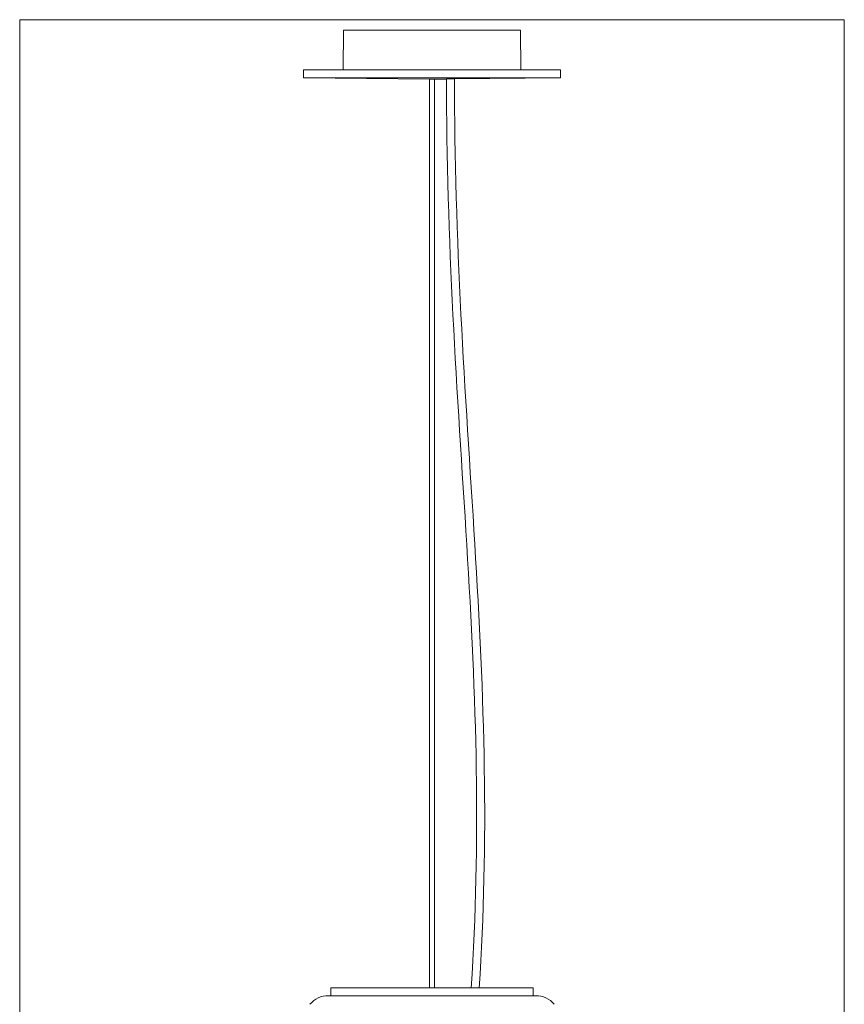
# Model space of a CAD drawing. Units: millimetres. Extents: x 192 to 705, y -440 to 1584.
# Drawn here: x 192 to 705, y 389 to 1001 of the extents above; entities that cross this region are included whole.
import ezdxf

# ---------------------------------------------------------------- set-up
doc = ezdxf.new("R2010")
doc.units = ezdxf.units.MM
doc.header["$MEASUREMENT"] = 0
doc.layers.add('Layer 1', color=7, linetype='Continuous')

# ---------------------------------------------------------------- blocks, each defined once
blk = doc.blocks.new('block 3')
at = {"layer": 'Layer 1', "lineweight": 0}
for points in [[(191.85, -439.73), (704.77, -439.73), (704.77, 1001.43), (191.85, 1001.43), (191.85, -439.73)], [(393.32, 994.99), (393.07, 970.23)], [(393.32, 994.99), (393.4, 994.99), (393.62, 994.99), (394.04, 994.99), (394.59, 994.99), (395.31, 994.99), (396.2, 994.99), (397.21, 994.99), (398.4, 994.99), (399.71, 994.99), (401.19, 994.99), (402.8, 994.99), (404.54, 994.99), (406.4, 994.99), (408.39, 994.99), (410.46, 994.99), (412.71, 994.99), (415.04, 994.99), (417.45, 994.99), (419.95, 994.99), (422.53, 994.99), (425.2, 994.99), (427.95, 994.99), (430.74, 994.99), (433.58, 994.99), (436.5, 994.99), (439.42, 994.99), (442.38, 994.99), (445.35, 994.99), (448.31, 994.99), (451.27, 994.99), (454.24, 994.99), (457.2, 994.99), (460.12, 994.99), (463.04, 994.99), (465.88, 994.99), (468.67, 994.99), (471.42, 994.99), (474.09, 994.99), (476.67, 994.99), (479.17, 994.99), (481.58, 994.99), (483.91, 994.99), (486.16, 994.99), (488.23, 994.99), (490.22, 994.99), (492.08, 994.99), (493.82, 994.99), (495.43, 994.99), (496.91, 994.99), (498.22, 994.99), (499.41, 994.99), (500.42, 994.99), (501.31, 994.99), (502.03, 994.99), (502.58, 994.99), (503, 994.99), (503.22, 994.99), (503.3, 994.99)], [(503.3, 994.99), (503.56, 970.23)], [(368.34, 970.23), (368.3, 965.23)], [(368.34, 970.23), (368.43, 970.23), (368.68, 970.23), (369.1, 970.23), (369.7, 970.23), (370.46, 970.23), (371.39, 970.23), (372.49, 970.23), (373.76, 970.23), (375.16, 970.23), (376.72, 970.23), (378.46, 970.23), (380.32, 970.23), (382.35, 970.23), (384.51, 970.23), (386.8, 970.23), (389.21, 970.23), (391.75, 970.23), (394.46, 970.23), (397.21, 970.23), (400.13, 970.23), (403.14, 970.23), (406.23, 970.23), (409.41, 970.23), (412.67, 970.23), (416.01, 970.23), (419.44, 970.23), (422.91, 970.23), (426.42, 970.23), (430.02, 970.23), (433.62, 970.23), (437.26, 970.23), (440.94, 970.23), (444.63, 970.23), (448.31, 970.23), (451.99, 970.23), (455.68, 970.23), (459.36, 970.23), (463, 970.23), (466.6, 970.23), (470.2, 970.23), (473.71, 970.23), (477.18, 970.23), (480.61, 970.23), (483.95, 970.23), (487.21, 970.23), (490.39, 970.23), (493.48, 970.23), (496.49, 970.23), (499.41, 970.23), (502.16, 970.23), (504.87, 970.23), (507.41, 970.23), (509.82, 970.23), (512.11, 970.23), (514.27, 970.23), (516.3, 970.23), (518.16, 970.23), (519.9, 970.23), (521.46, 970.23), (522.86, 970.23), (524.13, 970.23), (525.23, 970.23), (526.16, 970.23), (526.92, 970.23), (527.52, 970.23), (527.94, 970.23), (528.19, 970.23), (528.28, 970.23)], [(528.28, 970.23), (528.32, 965.23)], [(368.3, 965.23), (368.38, 965.23), (368.64, 965.23), (369.06, 965.23), (369.65, 965.23), (370.42, 965.23), (371.35, 965.23), (372.45, 965.23), (373.72, 965.23), (375.12, 965.23), (376.68, 965.23), (378.42, 965.23), (380.28, 965.23), (382.31, 965.23), (384.47, 965.23), (386.76, 965.23), (389.17, 965.23), (391.75, 965.23), (394.42, 965.23), (397.21, 965.23), (400.09, 965.23), (403.1, 965.23), (406.19, 965.23), (409.36, 965.23), (412.67, 965.23), (416.01, 965.23), (419.4, 965.23), (422.87, 965.23), (426.42, 965.23), (429.98, 965.23), (433.62, 965.23), (437.26, 965.23), (440.94, 965.23), (444.63, 965.23), (448.31, 965.23), (451.99, 965.23), (455.68, 965.23), (459.36, 965.23), (463, 965.23), (466.64, 965.23), (470.2, 965.23), (473.75, 965.23), (477.22, 965.23), (480.61, 965.23), (483.95, 965.23), (487.26, 965.23), (490.43, 965.23), (493.52, 965.23), (496.53, 965.23), (499.41, 965.23), (502.2, 965.23), (504.87, 965.23), (507.45, 965.23), (509.86, 965.23), (512.15, 965.23), (514.31, 965.23), (516.34, 965.23), (518.2, 965.23), (519.94, 965.23), (521.5, 965.23), (522.9, 965.23), (524.17, 965.23), (525.27, 965.23), (526.2, 965.23), (526.97, 965.23), (527.56, 965.23), (527.98, 965.23), (528.24, 965.23), (528.32, 965.23)], [(446.83, 964.47), (368.3, 965.23)], [(446.83, 964.47), (446.87, 964.47), (447.08, 964.47), (447.42, 964.47), (447.84, 964.47), (448.31, 964.47), (448.78, 964.47), (449.2, 964.47), (449.54, 964.47), (449.75, 964.47), (449.79, 964.47)], [(446.83, 399.49), (446.83, 964.47)], [(449.79, 964.47), (457.33, 964.51)], [(449.79, 399.49), (449.79, 964.47)], [(457.33, 964.55), (457.37, 964.55), (457.41, 964.55), (457.5, 964.55), (457.62, 964.55), (457.75, 964.55), (457.88, 964.55), (458.05, 964.6), (458.22, 964.6), (458.43, 964.6), (458.64, 964.6), (458.85, 964.6), (459.11, 964.6), (459.32, 964.6), (459.57, 964.6), (459.82, 964.6), (460.04, 964.6), (460.29, 964.6), (460.54, 964.6), (460.76, 964.6), (461.01, 964.6), (461.22, 964.6), (461.39, 964.6), (461.56, 964.6), (461.73, 964.6), (461.9, 964.6), (462.03, 964.6), (462.11, 964.6), (462.2, 964.6), (462.28, 964.6), (462.32, 964.6)], [(472.74, 399.49), (473.24, 407.91), (473.71, 416.34), (474.13, 424.76), (474.51, 433.19), (474.85, 441.65), (475.19, 450.12), (475.45, 458.59), (475.66, 467.1), (475.83, 475.6), (475.95, 484.11), (476.04, 492.66), (476.08, 501.17), (476.08, 509.73), (476.04, 518.32), (475.95, 526.91), (475.87, 535.51), (475.7, 544.1), (475.53, 552.74), (475.28, 561.37), (475.02, 570.01), (474.73, 578.69), (474.43, 587.36), (474.09, 596.04), (473.71, 604.72), (473.29, 613.44), (472.86, 622.2), (472.44, 630.93), (471.97, 639.69), (471.47, 648.45), (470.96, 657.26), (470.45, 666.06), (469.94, 674.87), (469.39, 683.67), (468.84, 692.52), (468.29, 701.41), (467.74, 710.26), (467.15, 719.15), (466.6, 728.04), (466.05, 736.97), (465.46, 745.9), (464.9, 754.84), (464.35, 763.81), (463.85, 772.78), (463.3, 781.76), (462.79, 790.78), (462.28, 799.79), (461.81, 808.81), (461.35, 817.87), (460.88, 826.93), (460.46, 835.99), (460.04, 845.09), (459.66, 854.19), (459.32, 863.29), (458.98, 872.44), (458.68, 881.58), (458.39, 890.73), (458.13, 899.91), (457.92, 909.1), (457.75, 918.33), (457.58, 927.51), (457.45, 936.78), (457.37, 946.01), (457.33, 955.28), (457.33, 964.55)], [(462.32, 964.6), (528.32, 965.23)], [(477.73, 399.49), (478.24, 407.91), (478.71, 416.38), (479.13, 424.8), (479.55, 433.27), (479.89, 441.78), (480.19, 450.25), (480.44, 458.76), (480.65, 467.26), (480.82, 475.77), (480.95, 484.33), (481.03, 492.88), (481.08, 501.43), (481.08, 510.02), (481.03, 518.62), (480.95, 527.21), (480.86, 535.8), (480.69, 544.44), (480.48, 553.07), (480.27, 561.75), (480.02, 570.39), (479.72, 579.07), (479.43, 587.75), (479.04, 596.47), (478.71, 605.19), (478.28, 613.91), (477.86, 622.63), (477.39, 631.39), (476.93, 640.15), (476.46, 648.96), (475.95, 657.72), (475.45, 666.53), (474.9, 675.33), (474.39, 684.18), (473.84, 693.03), (473.29, 701.88), (472.69, 710.77), (472.14, 719.61), (471.59, 728.55), (471, 737.44), (470.45, 746.37), (469.9, 755.3), (469.35, 764.23), (468.8, 773.21), (468.29, 782.18), (467.78, 791.16), (467.28, 800.17), (466.77, 809.19), (466.3, 818.21), (465.88, 827.27), (465.46, 836.33), (465.03, 845.39), (464.65, 854.49), (464.31, 863.59), (463.97, 872.69), (463.68, 881.84), (463.38, 890.94), (463.13, 900.12), (462.92, 909.27), (462.75, 918.45), (462.58, 927.68), (462.49, 936.87), (462.36, 946.1), (462.32, 955.33), (462.32, 964.6)], [(477.73, 399.49), (478.24, 407.91), (478.71, 416.38), (479.13, 424.8), (479.55, 433.27), (479.89, 441.78), (480.19, 450.25), (480.44, 458.76), (480.65, 467.26), (480.82, 475.77), (480.95, 484.33), (481.03, 492.88), (481.08, 501.43), (481.08, 510.02), (481.03, 518.62), (480.95, 527.21), (480.86, 535.8), (480.69, 544.44), (480.53, 553.07), (480.27, 561.75), (480.02, 570.39), (479.72, 579.07), (479.43, 587.75), (479.04, 596.47), (478.71, 605.19), (478.28, 613.91), (477.86, 622.63), (477.44, 631.39), (476.93, 640.15), (476.46, 648.96), (475.95, 657.72), (475.45, 666.53), (474.9, 675.33), (474.39, 684.18), (473.84, 693.03), (473.29, 701.88), (472.69, 710.77), (472.14, 719.61), (471.59, 728.55), (471, 737.44), (470.45, 746.37), (469.9, 755.3), (469.35, 764.23), (468.8, 773.21), (468.29, 782.18), (467.78, 791.16), (467.28, 800.17), (466.77, 809.19), (466.3, 818.21), (465.88, 827.27), (465.46, 836.33), (465.03, 845.39), (464.65, 854.49), (464.31, 863.59), (463.97, 872.69), (463.68, 881.84), (463.38, 890.94), (463.13, 900.12), (462.92, 909.27), (462.75, 918.45), (462.58, 927.68), (462.45, 936.87), (462.36, 946.1), (462.32, 955.33), (462.32, 964.6)], [(385.32, 399.49), (385.4, 399.49), (385.66, 399.49), (386.04, 399.49), (386.63, 399.49), (387.35, 399.49), (388.2, 399.49), (389.26, 399.49), (390.44, 399.49), (391.75, 399.49), (393.23, 399.49), (394.84, 399.49), (396.62, 399.49), (398.48, 399.49), (400.52, 399.49), (402.67, 399.49), (404.92, 399.49), (407.29, 399.49), (409.74, 399.49), (412.33, 399.49), (414.99, 399.49), (417.75, 399.49), (420.58, 399.49), (423.46, 399.49), (426.42, 399.49), (429.47, 399.49), (432.52, 399.49), (435.61, 399.49), (438.78, 399.49), (441.92, 399.49), (445.13, 399.49), (448.31, 399.49), (451.48, 399.49), (454.7, 399.49), (457.83, 399.49), (461.01, 399.49), (464.1, 399.49), (467.15, 399.49), (470.2, 399.49), (473.16, 399.49), (476.04, 399.49), (478.87, 399.49), (481.63, 399.49), (484.29, 399.49), (486.88, 399.49), (489.33, 399.49), (491.7, 399.49), (493.95, 399.49), (496.1, 399.49), (498.14, 399.49), (500, 399.49), (501.78, 399.49), (503.39, 399.49), (504.87, 399.49), (506.18, 399.49), (507.37, 399.49), (508.42, 399.49), (509.27, 399.49), (509.99, 399.49), (510.58, 399.49), (510.96, 399.49), (511.22, 399.49), (511.3, 399.49)], [(385.32, 399.49), (385.32, 394.49)], [(511.3, 399.49), (511.3, 394.49)], [(383.79, 394.49), (383.88, 394.49), (384.13, 394.49), (384.56, 394.49), (385.11, 394.49), (385.87, 394.49), (386.76, 394.49), (387.82, 394.49), (389.04, 394.49), (390.4, 394.49), (391.92, 394.49), (393.57, 394.49), (395.35, 394.49), (397.3, 394.49), (399.37, 394.49), (401.57, 394.49), (403.86, 394.49), (406.27, 394.49), (408.81, 394.49), (411.48, 394.49), (414.19, 394.49), (417.03, 394.49), (419.9, 394.49), (422.87, 394.49), (425.92, 394.49), (429.01, 394.49), (432.14, 394.49), (435.31, 394.49), (438.53, 394.49), (441.79, 394.49), (445.05, 394.49), (448.31, 394.49), (451.57, 394.49), (454.83, 394.49), (458.09, 394.49), (461.31, 394.49), (464.48, 394.49), (467.61, 394.49), (470.7, 394.49), (473.75, 394.49), (476.72, 394.49), (479.59, 394.49), (482.43, 394.49), (485.14, 394.49), (487.81, 394.49), (490.35, 394.49), (492.76, 394.49), (495.05, 394.49), (497.25, 394.49), (499.32, 394.49), (501.27, 394.49), (503.05, 394.49), (504.7, 394.49), (506.22, 394.49), (507.58, 394.49), (508.8, 394.49), (509.86, 394.49), (510.75, 394.49), (511.51, 394.49), (512.06, 394.49), (512.49, 394.49), (512.74, 394.49), (512.83, 394.49)]]:
    blk.add_lwpolyline(points, dxfattribs=at)
for points in [[(383.82, 394.54), (379.4, 394.54), (375.2, 392.59), (372.35, 389.21)], [(524.31, 389.21), (521.46, 392.59), (517.27, 394.54), (512.85, 394.54)]]:
    blk.add_open_spline(points, degree=3, dxfattribs=at)
blk = doc.blocks.new('block 2')
at = {"layer": 'Layer 1'}
blk.add_blockref('block 3', (0, 0), dxfattribs=at)

msp = doc.modelspace()

# ---------------------------------------------------------------- block references
at = {"layer": 'Layer 1'}
msp.add_blockref('block 2', (0, 0), dxfattribs=at)

doc.saveas('drawing.dxf')
